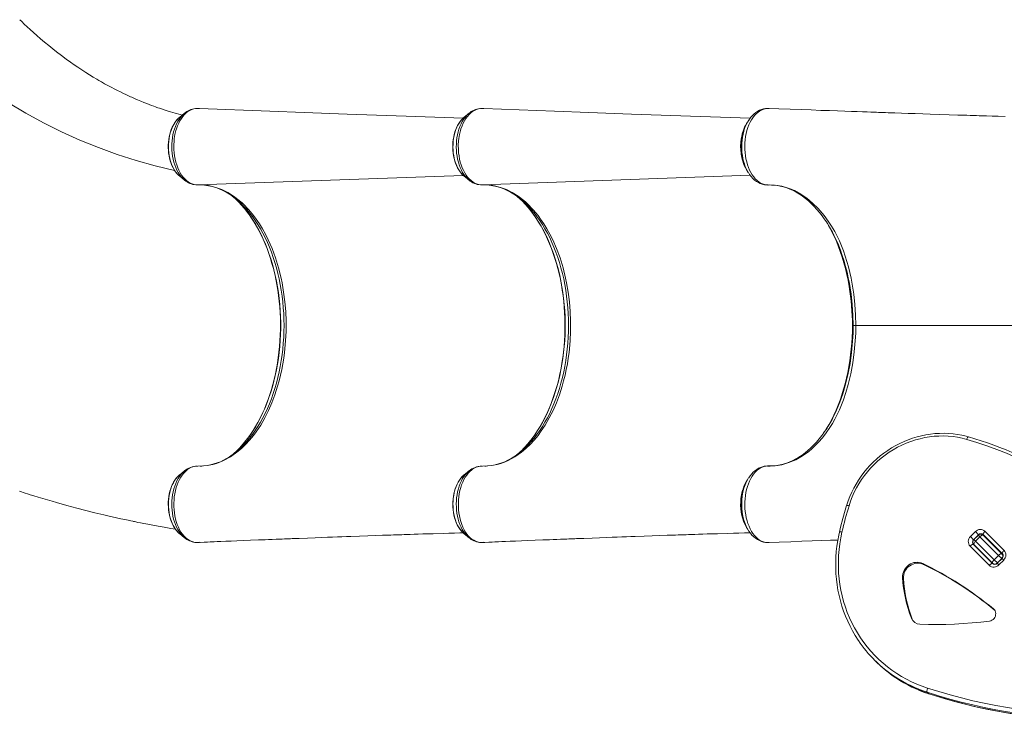
# Model space of a CAD drawing. Units: millimetres. Extents: x 24350 to 36206, y -18672 to -8014.
# Drawn here: x 29932 to 31336, y -14338 to -13337 of the extents above; entities that cross this region are included whole.
import ezdxf

# ---------------------------------------------------------------- set-up
doc = ezdxf.new("R2010")
doc.units = ezdxf.units.MM

msp = doc.modelspace()

# ---------------------------------------------------------------- linework, layer by layer
at = {"color": 7, "linetype": 'Continuous', "lineweight": 15}
for p, q in [((30187.444, -13464.05), (30184.975, -13463.955)), ((30593.27, -13464.05), (30590.801, -13463.955)), ((30996.316, -13464.037), (30995.629, -13464.073)), ((30997.275, -13464.032), (30996.825, -13464.012)), ((30998.357, -13463.999), (30997.653, -13464.044)), ((31000.827, -13463.954), (31000.539, -13463.939)), ((30167.068, -13470.741), (30160.237, -13476.223)), ((30166.764, -13470.988), (30167.068, -13470.741)), ((30572.893, -13470.741), (30566.063, -13476.223)), ((30572.589, -13470.988), (30572.893, -13470.741)), ((30160.237, -13560.658), (30167.068, -13566.139)), ((30566.063, -13560.658), (30572.893, -13566.139)), ((30183.906, -13572.86), (30185.063, -13572.925)), ((30189.524, -13572.929), (30190.925, -13572.978)), ((30589.732, -13572.86), (30590.888, -13572.925)), ((30595.35, -13572.929), (30596.75, -13572.978)), ((30265.375, -13616.497), (30269.144, -13621.568)), ((30671.201, -13616.497), (30674.97, -13621.568)), ((31119.679, -13773.44), (31120.754, -13773.44)), ((30265.375, -13930.384), (30269.144, -13925.312)), ((30671.201, -13930.384), (30674.97, -13925.312)), ((30167.068, -13980.741), (30160.237, -13986.223)), ((30572.893, -13980.741), (30566.063, -13986.223)), ((30963.061, -14008.425), (30962.589, -14010.055)), ((30159.333, -14069.9), (30160.237, -14070.658)), ((30160.237, -14070.658), (30167.068, -14076.139)), ((30566.063, -14070.658), (30572.893, -14076.139)), ((31287.948, -14074.426), (31295.019, -14067.355)), ((31299.551, -14071.886), (31292.479, -14078.957)), ((31299.316, -14072.359), (31292.952, -14078.723)), ((31299.551, -14071.886), (31295.019, -14067.355)), ((31306.387, -14072.359), (31332.966, -14098.937)), ((31333.651, -14098.916), (31306.408, -14071.673)), ((31308.735, -14066.928), (31335.978, -14094.171)), ((30166.797, -14075.92), (30167.068, -14076.139)), ((30184.654, -14082.892), (30187.455, -14082.775)), ((30187.455, -14082.775), (30188.282, -14082.667)), ((30572.623, -14075.92), (30572.893, -14076.139)), ((30590.479, -14082.892), (30593.281, -14082.775)), ((30593.281, -14082.775), (30594.107, -14082.667)), ((30996.825, -14082.871), (30997.275, -14082.851)), ((30997.839, -14082.851), (30998.385, -14082.883)), ((31292.479, -14078.957), (31287.948, -14074.426)), ((31292.266, -14085.815), (31319.509, -14113.058)), ((31319.531, -14112.372), (31292.952, -14085.794)), ((31295.278, -14081.049), (31301.642, -14074.685)), ((31295.278, -14081.049), (31321.857, -14107.627)), ((31328.221, -14101.263), (31301.642, -14074.685)), ((31314.765, -14115.384), (31287.522, -14088.141)), ((31332.966, -14098.937), (31334.593, -14100.565)), ((31221.099, -14114.178), (31219.89, -14112.969)), ((31321.168, -14114.01), (31319.531, -14112.372)), ((31321.857, -14107.627), (31328.221, -14101.263)), ((31321.857, -14107.627), (31326.388, -14112.159)), ((31333.225, -14105.56), (31326.154, -14112.632)), ((31326.388, -14112.159), (31332.752, -14105.795)), ((31332.752, -14105.795), (31328.221, -14101.263)), ((31335.551, -14107.887), (31328.48, -14114.958)), ((31192.461, -14134.044), (31191.251, -14132.835)), ((31205.059, -14192.157), (31203.85, -14190.948)), ((31151.199, -14250.669), (31153.376, -14252.846)), ((31226.387, -14296.487), (31228.564, -14298.664))]:
    msp.add_line(p, q, dxfattribs=at)
at = {"color": 8, "linetype": 'Continuous', "lineweight": 15}
for p, q in [((30996.638, -13464.012), (30995.667, -13464.089)), ((30186.028, -13572.934), (30564.564, -13559.335)), ((30591.854, -13572.934), (30973.811, -13559.212)), ((31119.665, -13773.44), (31119.679, -13773.44)), ((31373.099, -13773.44), (31124.504, -13773.44)), ((31301.642, -14074.685), (31299.316, -14072.359)), ((31299.551, -14071.886), (31299.687, -14072.023)), ((31292.479, -14078.957), (31292.616, -14079.094)), ((31292.952, -14078.723), (31295.278, -14081.049)), ((31328.48, -14114.958), (31326.154, -14112.632)), ((31326.388, -14112.159), (31326.507, -14112.278)), ((31332.871, -14105.914), (31332.752, -14105.795)), ((31335.551, -14107.887), (31333.225, -14105.56)), ((31321.997, -14178.885), (31320.858, -14177.746)), ((31228.774, -14298.796), (31228.564, -14298.664))]:
    msp.add_line(p, q, dxfattribs=at)
at = {"color": 7, "linetype": 'Continuous', "lineweight": 15}
for points in [[(30163.755, -13473.4), (30160.819, -13472.638), (30153.539, -13470.615), (30146.873, -13468.648), (30142.064, -13467.16), (30137.807, -13465.795), (30134.227, -13464.611), (30131.318, -13463.625), (30129.077, -13462.851), (30127.596, -13462.332), (30125.634, -13461.636), (30123.042, -13460.702), (30119.968, -13459.571), (30116.708, -13458.345), (30113.271, -13457.021), (30108.996, -13455.331), (30104.479, -13453.493), (30100.07, -13451.646), (30096.366, -13450.053), (30093.778, -13448.919), (30091.699, -13447.994), (30090.071, -13447.261), (30088.233, -13446.426), (30085.991, -13445.394), (30083.346, -13444.158), (30079.716, -13442.431), (30075.615, -13440.435), (30071.482, -13438.375), (30067.38, -13436.283), (30062.536, -13433.751), (30057.735, -13431.174), (30052.978, -13428.554), (30048.528, -13426.043), (30044.774, -13423.88), (30041.715, -13422.085), (30036.891, -13419.198), (30031.624, -13415.965), (30026.109, -13412.489), (30020.428, -13408.809), (30014.582, -13404.916), (30009.702, -13401.583), (30004.241, -13397.762), (29998.203, -13393.423), (29991.598, -13388.538), (29984.437, -13383.075), (29978.989, -13378.8), (29973.269, -13374.199), (29967.313, -13369.285), (29961.605, -13364.454), (29956.308, -13359.863), (29951.417, -13355.53), (29946.925, -13351.469), (29942.439, -13347.336), (29938.424, -13343.569), (29934.753, -13340.069), (29931.915, -13337.319)], [(29870.568, -13425.675), (29891.33, -13440.102), (29915.852, -13455.873), (29940.767, -13470.653), (29966.063, -13484.438), (29991.726, -13497.22), (30017.744, -13508.995), (30044.103, -13519.758), (30070.791, -13529.501), (30097.795, -13538.221), (30125.102, -13545.911), (30152.699, -13552.566), (30153.099, -13552.646)], [(30184.975, -13463.955), (30183.131, -13464.037), (30180.325, -13464.484), (30177.54, -13465.322), (30174.663, -13466.617), (30171.844, -13468.343), (30169.358, -13470.285), (30166.959, -13472.575), (30164.632, -13475.243), (30162.448, -13478.247), (30160.468, -13481.473), (30158.642, -13484.986), (30156.981, -13488.823), (30155.519, -13492.913), (30154.715, -13495.559), (30153.386, -13501.053), (30152.424, -13506.82), (30152.067, -13509.93), (30151.705, -13516.236), (30151.793, -13522.659), (30152.13, -13527.14), (30152.711, -13531.591), (30153.526, -13536.045), (30154.578, -13540.402), (30155.82, -13544.455), (30157.266, -13548.355), (30158.938, -13552.126), (30160.831, -13555.677), (30162.821, -13558.843), (30164.97, -13561.751), (30167.326, -13564.41), (30169.831, -13566.752), (30172.339, -13568.674), (30174.97, -13570.261), (30177.733, -13571.51), (30180.549, -13572.379), (30183.266, -13572.837), (30186.024, -13572.934), (30186.028, -13572.934)], [(30188.219, -13464.119), (30187.446, -13464.05), (30187.444, -13464.05)], [(30564.46, -13477.614), (30497.039, -13475.383), (30398.824, -13471.928), (30337.768, -13469.702), (30288.851, -13467.883), (30188.222, -13464.063)], [(30590.801, -13463.955), (30588.957, -13464.037), (30586.15, -13464.484), (30583.365, -13465.322), (30580.489, -13466.617), (30577.67, -13468.343), (30575.184, -13470.285), (30572.784, -13472.575), (30570.458, -13475.243), (30568.273, -13478.247), (30566.293, -13481.473), (30564.468, -13484.986), (30562.807, -13488.823), (30561.344, -13492.913), (30560.54, -13495.559), (30559.211, -13501.053), (30558.249, -13506.82), (30557.893, -13509.93), (30557.53, -13516.236), (30557.619, -13522.659), (30557.956, -13527.14), (30558.537, -13531.591), (30559.352, -13536.045), (30560.403, -13540.402), (30561.646, -13544.455), (30563.092, -13548.355), (30564.764, -13552.126), (30566.656, -13555.677), (30568.647, -13558.843), (30570.795, -13561.751), (30573.152, -13564.41), (30575.656, -13566.752), (30578.165, -13568.674), (30580.795, -13570.261), (30583.558, -13571.51), (30586.375, -13572.379), (30589.092, -13572.837), (30591.85, -13572.934), (30591.854, -13572.934)], [(30594.045, -13464.119), (30593.272, -13464.05), (30593.27, -13464.05)], [(30973.793, -13477.73), (30902.865, -13475.383), (30804.65, -13471.928), (30743.594, -13469.702), (30694.677, -13467.883), (30594.048, -13464.063)], [(30996.638, -13464.012), (30991.828, -13465.202), (30987.076, -13467.621), (30984.578, -13469.445), (30982.165, -13471.624), (30979.822, -13474.187), (30977.604, -13477.093), (30975.612, -13480.192), (30973.77, -13483.579), (30972.071, -13487.29), (30970.558, -13491.256), (30969.298, -13495.282), (30968.235, -13499.497), (30967.373, -13503.939), (30966.738, -13508.521), (30966.353, -13513.008), (30966.192, -13517.563), (30966.264, -13522.224), (30966.579, -13526.891), (30967.108, -13531.321), (30967.86, -13535.693), (30968.853, -13540.036), (30970.074, -13544.254), (30971.455, -13548.148), (30973.038, -13551.865), (30974.842, -13555.422), (30976.838, -13558.736), (30978.923, -13561.656), (30981.163, -13564.295), (30983.583, -13566.663), (30986.137, -13568.692), (30988.672, -13570.286), (30991.298, -13571.535), (30994.038, -13572.433), (30996.836, -13572.944), (30999.677, -13573.056), (30999.677, -13573.056)], [(30995.665, -13464.059), (30995.656, -13464.06), (30992.781, -13464.561), (30989.887, -13465.386), (30987.143, -13466.499), (30984.575, -13467.856), (30982.024, -13469.533), (30979.543, -13471.51), (30977.149, -13473.787), (30974.865, -13476.352), (30972.714, -13479.186), (30971.268, -13481.418)], [(30997.615, -13464.055), (30997.107, -13464.033), (30996.638, -13464.012)], [(30997.615, -13464.055), (30997.607, -13464.054), (30997.275, -13464.038)], [(30997.652, -13464.028), (30997.616, -13464.054), (30997.615, -13464.055)], [(31337.72, -13475.373), (31327.679, -13475.087), (31318.804, -13474.827), (31311.06, -13474.595), (31304.484, -13474.394), (31300.307, -13474.265), (31296.778, -13474.155), (31293.886, -13474.064), (31291.129, -13473.976), (31287.852, -13473.872), (31282.768, -13473.71), (31276.784, -13473.518), (31270.067, -13473.302), (31257.557, -13472.896), (31244.465, -13472.467), (31230.79, -13472.015), (31219.971, -13471.654), (31209.371, -13471.297), (31199.242, -13470.955), (31189.587, -13470.627), (31180.407, -13470.313), (31175.464, -13470.143), (31170.748, -13469.981), (31166.647, -13469.839), (31163.217, -13469.721), (31160.456, -13469.625), (31158.367, -13469.553), (31156.663, -13469.494), (31154.125, -13469.406), (31150.603, -13469.283), (31146.096, -13469.126), (31140.603, -13468.934), (31134.123, -13468.707), (31126.654, -13468.445), (31118.195, -13468.147), (31108.745, -13467.812), (31098.3, -13467.441), (31086.858, -13467.033), (31074.418, -13466.587), (31060.976, -13466.103), (31046.53, -13465.58), (31031.076, -13465.018), (31014.61, -13464.417), (31000.885, -13463.913)], [(30159.84, -13476.593), (30158.736, -13477.512), (30156.624, -13479.637), (30154.632, -13482.029), (30152.777, -13484.669), (30151.071, -13487.537), (30149.526, -13490.611), (30148.152, -13493.869), (30146.957, -13497.286), (30145.947, -13500.839), (30145.127, -13504.506), (30144.501, -13508.263), (30144.072, -13512.084), (30143.842, -13515.945), (30143.814, -13519.823), (30143.986, -13523.692), (30144.357, -13527.527), (30144.927, -13531.304), (30145.692, -13534.999), (30146.648, -13538.588), (30147.791, -13542.049), (30149.117, -13545.358), (30150.617, -13548.495), (30152.287, -13551.436), (30154.117, -13554.163), (30156.098, -13556.651), (30158.217, -13558.882), (30159.178, -13559.718)], [(30565.665, -13476.593), (30564.562, -13477.512), (30562.45, -13479.637), (30560.458, -13482.029), (30558.602, -13484.669), (30556.896, -13487.537), (30555.352, -13490.611), (30553.978, -13493.869), (30552.783, -13497.286), (30551.772, -13500.839), (30550.952, -13504.506), (30550.326, -13508.263), (30549.897, -13512.084), (30549.668, -13515.945), (30549.639, -13519.823), (30549.811, -13523.692), (30550.183, -13527.527), (30550.752, -13531.304), (30551.517, -13534.999), (30552.474, -13538.588), (30553.617, -13542.049), (30554.942, -13545.358), (30556.443, -13548.495), (30558.113, -13551.436), (30559.943, -13554.163), (30561.924, -13556.651), (30564.043, -13558.882), (30565.004, -13559.718)], [(30971.218, -13481.388), (30969.946, -13483.442), (30968.68, -13485.486)], [(30968.64, -13551.362), (30969.898, -13553.403), (30971.163, -13555.452)], [(30971.216, -13555.444), (30972.977, -13558.131), (30975.211, -13561.027), (30977.616, -13563.658), (30980.17, -13565.989), (30982.822, -13567.98), (30985.483, -13569.601), (30988.307, -13570.952), (30991.167, -13571.963), (30994.051, -13572.645), (30996.947, -13573.005), (30998.136, -13573.061), (30998.834, -13573.074), (30999.475, -13573.083), (30999.552, -13573.083)], [(30186.028, -13572.934), (30192.193, -13572.989), (30198.366, -13573.545), (30200.449, -13573.847), (30200.99, -13573.935), (30203.15, -13574.325), (30211.743, -13576.501), (30220.245, -13579.656), (30228.621, -13583.795), (30236.912, -13588.971), (30245.013, -13595.136), (30247.986, -13597.702), (30248.505, -13598.168), (30250.565, -13600.072), (30258.572, -13608.326), (30265.375, -13616.497)], [(30591.854, -13572.934), (30598.019, -13572.989), (30604.192, -13573.545), (30606.275, -13573.847), (30606.816, -13573.935), (30608.976, -13574.325), (30617.568, -13576.501), (30626.07, -13579.656), (30634.447, -13583.795), (30642.738, -13588.971), (30650.839, -13595.136), (30653.811, -13597.702), (30654.33, -13598.168), (30656.39, -13600.072), (30664.397, -13608.326), (30671.201, -13616.497)], [(30999.677, -13573.056), (30999.677, -13573.056), (31006.326, -13573.13), (31012.981, -13573.784), (31018.992, -13574.877), (31024.978, -13576.448), (31030.953, -13578.505), (31036.872, -13581.042), (31045.913, -13585.921), (31054.749, -13591.945), (31062.96, -13598.766), (31070.881, -13606.599), (31079.188, -13616.335), (31085.15, -13624.446), (31089.911, -13631.74), (31094.394, -13639.449), (31097.807, -13646.001), (31101.017, -13652.801), (31103.98, -13659.75), (31106.733, -13666.912), (31109.305, -13674.349), (31111.673, -13681.965), (31113.872, -13689.864), (31115.866, -13697.912), (31117.672, -13706.164), (31119.28, -13714.567), (31121.503, -13728.823), (31123.137, -13743.379), (31124.156, -13758.326), (31124.504, -13773.44)], [(31009.648, -13573.456), (31012.106, -13573.765), (31016.773, -13574.607), (31021.42, -13575.761), (31026.036, -13577.224), (31030.613, -13578.992), (31035.144, -13581.061), (31039.622, -13583.425), (31044.039, -13586.081), (31048.387, -13589.023), (31052.649, -13592.238), (31056.819, -13595.716), (31060.935, -13599.485), (31064.982, -13603.536), (31068.947, -13607.859), (31072.811, -13612.437), (31076.56, -13617.255), (31079.443, -13621.269)], [(30243.141, -13596.242), (30239.471, -13592.716), (30236.257, -13589.842)], [(30648.967, -13596.242), (30645.297, -13592.716), (30642.083, -13589.842)], [(30243.001, -13596.12), (30243.046, -13596.162), (30247.19, -13600.484), (30251.231, -13605.067), (30255.162, -13609.905), (30258.977, -13614.992), (30262.672, -13620.32), (30266.238, -13625.88), (30269.672, -13631.665), (30272.968, -13637.667), (30276.121, -13643.875), (30279.125, -13650.282), (30281.975, -13656.877), (30284.668, -13663.65), (30287.198, -13670.592), (30289.563, -13677.691), (30291.757, -13684.936), (30293.777, -13692.318), (30295.621, -13699.824), (30297.285, -13707.443), (30298.767, -13715.163), (30300.063, -13722.973), (30301.173, -13730.86), (30302.094, -13738.813), (30302.824, -13746.818), (30303.363, -13754.865), (30303.71, -13762.941), (30303.864, -13771.032), (30303.825, -13779.127), (30303.593, -13787.214), (30303.168, -13795.279), (30302.551, -13803.311), (30301.744, -13811.297), (30300.746, -13819.225), (30299.56, -13827.083), (30298.188, -13834.858), (30296.633, -13842.539), (30294.895, -13850.114), (30292.979, -13857.571), (30290.888, -13864.899), (30288.624, -13872.086), (30286.192, -13879.123), (30283.596, -13885.997), (30280.839, -13892.699), (30277.926, -13899.218), (30274.862, -13905.544), (30271.651, -13911.668), (30268.3, -13917.582), (30264.813, -13923.274), (30261.196, -13928.739), (30257.455, -13933.967), (30253.596, -13938.95), (30249.624, -13943.682), (30245.546, -13948.155), (30244.537, -13949.172)], [(30648.827, -13596.12), (30648.871, -13596.162), (30653.016, -13600.484), (30657.056, -13605.067), (30660.988, -13609.905), (30664.803, -13614.992), (30668.497, -13620.32), (30672.064, -13625.88), (30675.498, -13631.665), (30678.794, -13637.667), (30681.946, -13643.875), (30684.95, -13650.282), (30687.801, -13656.877), (30690.493, -13663.65), (30693.024, -13670.592), (30695.388, -13677.691), (30697.582, -13684.936), (30699.603, -13692.318), (30701.447, -13699.824), (30703.111, -13707.443), (30704.592, -13715.163), (30705.889, -13722.973), (30706.999, -13730.86), (30707.919, -13738.813), (30708.65, -13746.818), (30709.189, -13754.865), (30709.536, -13762.941), (30709.69, -13771.032), (30709.651, -13779.127), (30709.419, -13787.214), (30708.994, -13795.279), (30708.377, -13803.311), (30707.569, -13811.297), (30706.572, -13819.225), (30705.386, -13827.083), (30704.014, -13834.858), (30702.458, -13842.539), (30700.721, -13850.114), (30698.805, -13857.571), (30696.714, -13864.899), (30694.45, -13872.086), (30692.018, -13879.123), (30689.421, -13885.997), (30686.664, -13892.699), (30683.751, -13899.218), (30680.687, -13905.544), (30677.477, -13911.668), (30674.126, -13917.582), (30670.639, -13923.274), (30667.022, -13928.739), (30663.281, -13933.967), (30659.421, -13938.95), (30655.45, -13943.682), (30651.372, -13948.155), (30650.363, -13949.172)], [(30269.144, -13621.568), (30273.768, -13628.402), (30278.191, -13635.628), (30282.425, -13643.272), (30286.41, -13651.278), (30291.875, -13663.854), (30296.78, -13677.158), (30301.09, -13691.301), (30304.733, -13706.046), (30306.097, -13712.605), (30308.39, -13725.94), (30310.12, -13739.567), (30311.275, -13753.291), (30311.83, -13767.178), (30311.797, -13781.302), (30311.154, -13795.457), (30309.604, -13811.877), (30308.52, -13820.051), (30307.23, -13828.144), (30305.69, -13836.315), (30303.932, -13844.371), (30301.956, -13852.357), (30299.779, -13860.197), (30295.95, -13872.147), (30291.623, -13883.651), (30286.829, -13894.707), (30281.497, -13905.352), (30275.689, -13915.425), (30269.144, -13925.312)], [(30674.97, -13621.568), (30679.593, -13628.402), (30684.016, -13635.628), (30688.25, -13643.272), (30692.236, -13651.278), (30697.7, -13663.854), (30702.606, -13677.158), (30706.916, -13691.301), (30710.559, -13706.046), (30711.923, -13712.605), (30714.215, -13725.94), (30715.946, -13739.567), (30717.101, -13753.291), (30717.655, -13767.178), (30717.622, -13781.302), (30716.979, -13795.457), (30715.43, -13811.877), (30714.346, -13820.051), (30713.055, -13828.144), (30711.515, -13836.315), (30709.757, -13844.371), (30707.781, -13852.357), (30705.604, -13860.197), (30701.775, -13872.147), (30697.448, -13883.651), (30692.655, -13894.707), (30687.323, -13905.352), (30681.514, -13915.425), (30674.97, -13925.312)], [(31083.432, -13627.225), (31085.953, -13631.457), (31089.589, -13638.138), (31093.037, -13645.075), (31096.368, -13652.435), (31099.487, -13660.036), (31102.413, -13667.923), (31105.12, -13676.015), (31107.519, -13683.997), (31109.709, -13692.136), (31111.701, -13700.477), (31113.479, -13708.946), (31115.071, -13717.717), (31115.093, -13717.865)], [(31124.504, -13773.44), (31124.323, -13784.352), (31123.783, -13795.264), (31122.365, -13811.08), (31120.22, -13826.762), (31117.322, -13842.404), (31113.689, -13857.709), (31110.475, -13868.874), (31106.839, -13879.683), (31104.123, -13886.777), (31101.203, -13893.664), (31098.03, -13900.431), (31094.655, -13906.955), (31091.062, -13913.252), (31087.406, -13919.081), (31082.232, -13926.533), (31076.803, -13933.515), (31071.149, -13939.994), (31066.669, -13944.61), (31062.071, -13948.914), (31057.343, -13952.914), (31048.307, -13959.454), (31038.918, -13964.842), (31029.098, -13969.067), (31019.03, -13971.995), (31009.406, -13973.52), (30999.677, -13973.825), (30999.677, -13973.825)], [(31124.504, -13773.441), (31123.109, -13773.441), (31121.994, -13773.44), (31121.199, -13773.44), (31120.754, -13773.44)], [(31112.994, -13840.321), (31112.939, -13840.631), (31109.227, -13856.615), (31107.066, -13864.456), (31104.706, -13872.159), (31102.14, -13879.732), (31099.375, -13887.134), (31096.398, -13894.375), (31093.223, -13901.413), (31089.787, -13908.363), (31086.154, -13915.069), (31082.447, -13921.319)], [(30265.375, -13930.384), (30259.848, -13937.109), (30254.092, -13943.342), (30248.079, -13949.095), (30241.837, -13954.301), (30232.421, -13960.85), (30222.647, -13966.146), (30217.551, -13968.335), (30212.395, -13970.173), (30207.179, -13971.661), (30201.923, -13972.785), (30194.005, -13973.78), (30186.028, -13973.947)], [(30671.201, -13930.384), (30665.674, -13937.109), (30659.918, -13943.342), (30653.905, -13949.095), (30647.662, -13954.301), (30638.246, -13960.85), (30628.472, -13966.146), (30623.377, -13968.335), (30618.221, -13970.173), (30613.005, -13971.661), (30607.748, -13972.785), (30599.831, -13973.78), (30591.854, -13973.947)], [(31078.805, -13926.515), (31076.003, -13930.364), (31072.274, -13935.099), (31068.43, -13939.6), (31064.479, -13943.856), (31060.432, -13947.857), (31056.297, -13951.594), (31052.085, -13955.059), (31047.804, -13958.244), (31043.465, -13961.142), (31039.077, -13963.749), (31034.649, -13966.059), (31030.188, -13968.068), (31025.692, -13969.778), (31021.12, -13971.202), (31016.489, -13972.331), (31011.823, -13973.153), (31007.138, -13973.664), (31002.452, -13973.859), (31001.141, -13973.857), (31000.786, -13973.854)], [(31285.332, -13932.205), (31282.042, -13931.316), (31275.838, -13929.888), (31269.556, -13928.76), (31263.208, -13927.935), (31256.811, -13927.416), (31250.377, -13927.204), (31243.922, -13927.298), (31237.461, -13927.7), (31231.006, -13928.407), (31224.575, -13929.419), (31218.18, -13930.733), (31211.836, -13932.346), (31205.558, -13934.254), (31199.36, -13936.455), (31193.255, -13938.941), (31187.259, -13941.708), (31181.383, -13944.75), (31175.643, -13948.059), (31170.049, -13951.629), (31164.616, -13955.451), (31159.355, -13959.516), (31154.279, -13963.816), (31149.399, -13968.34), (31144.725, -13973.079), (31140.269, -13978.021), (31136.041, -13983.157), (31132.049, -13988.473), (31128.304, -13993.957), (31124.814, -13999.599), (31121.586, -14005.384), (31118.628, -14011.3), (31115.946, -14017.333), (31113.548, -14023.47), (31111.541, -14029.366), (31111.268, -14030.239)], [(31282.755, -13935.805), (31276.313, -13934.158), (31269.773, -13932.85), (31263.154, -13931.887), (31256.473, -13931.27), (31249.747, -13931.002), (31242.995, -13931.082), (31236.234, -13931.511), (31229.483, -13932.288), (31222.759, -13933.41), (31216.08, -13934.874), (31209.465, -13936.677), (31202.93, -13938.814), (31196.494, -13941.279), (31190.173, -13944.066), (31183.984, -13947.167), (31177.944, -13950.573), (31172.068, -13954.276), (31166.373, -13958.267), (31160.874, -13962.533), (31155.584, -13967.065), (31150.519, -13971.849), (31145.692, -13976.873), (31141.116, -13982.124), (31136.802, -13987.588), (31132.763, -13993.25), (31129.008, -13999.095), (31125.549, -14005.108), (31122.394, -14011.272), (31119.552, -14017.571), (31117.031, -14023.988), (31114.836, -14030.507)], [(30184.654, -14082.892), (30181.902, -14082.708), (30179.16, -14082.147), (30176.394, -14081.186), (30173.669, -14079.829), (30171.129, -14078.161), (30168.666, -14076.135), (30166.256, -14073.721), (30163.977, -14070.957), (30161.935, -14067.995), (30160.02, -14064.737), (30158.248, -14061.147), (30156.676, -14057.292), (30154.77, -14051.426), (30153.305, -14045.117), (30152.615, -14040.776), (30152.111, -14036.318), (30151.836, -14031.707), (30151.825, -14027.039), (30152.038, -14022.247), (30152.456, -14017.791), (30153.126, -14013.377), (30154.034, -14008.976), (30155.15, -14004.685), (30156.454, -14000.711), (30157.975, -13996.9), (30159.703, -13993.234), (30161.643, -13989.798), (30163.695, -13986.75), (30165.899, -13983.969), (30168.298, -13981.448), (30170.854, -13979.253), (30171.881, -13978.492), (30173.586, -13977.373), (30177.119, -13975.595), (30180.798, -13974.442), (30186.028, -13973.947)], [(30193.073, -13973.8), (30191.482, -13973.921), (30189.386, -13973.943)], [(30590.479, -14082.892), (30587.728, -14082.708), (30584.986, -14082.147), (30582.219, -14081.186), (30579.495, -14079.829), (30576.955, -14078.161), (30574.491, -14076.135), (30572.081, -14073.721), (30569.803, -14070.957), (30567.76, -14067.995), (30565.846, -14064.737), (30564.073, -14061.147), (30562.501, -14057.292), (30560.596, -14051.426), (30559.13, -14045.117), (30558.441, -14040.776), (30557.937, -14036.318), (30557.661, -14031.707), (30557.65, -14027.039), (30557.864, -14022.247), (30558.281, -14017.791), (30558.952, -14013.377), (30559.86, -14008.976), (30560.975, -14004.685), (30562.279, -14000.711), (30563.8, -13996.9), (30565.528, -13993.234), (30567.468, -13989.798), (30569.521, -13986.75), (30571.724, -13983.969), (30574.124, -13981.448), (30576.68, -13979.253), (30577.707, -13978.492), (30579.412, -13977.373), (30582.944, -13975.595), (30586.623, -13974.442), (30591.854, -13973.947)], [(30598.898, -13973.8), (30597.307, -13973.921), (30595.212, -13973.943)], [(30999.135, -13973.815), (30996.418, -13973.987), (30993.703, -13974.536), (30990.969, -13975.48), (30988.276, -13976.818), (30985.745, -13978.47), (30983.291, -13980.479), (30980.922, -13982.847), (30978.652, -13985.577), (30976.587, -13988.53), (30974.665, -13991.781), (30972.896, -13995.323), (30971.291, -13999.156), (30969.93, -14003.079), (30968.761, -14007.204), (30967.794, -14011.521), (30967.041, -14016.024), (30966.536, -14020.47), (30966.251, -14025), (30966.196, -14029.654), (30966.382, -14034.332), (30966.79, -14038.817), (30967.426, -14043.26), (30968.305, -14047.694), (30969.417, -14052.019), (30970.699, -14056.026), (30972.188, -14059.869), (30973.905, -14063.569), (30975.821, -14067.038), (30977.827, -14070.104), (30980.014, -14072.922), (30982.353, -14075.442), (30984.851, -14077.654), (30987.362, -14079.443), (30989.975, -14080.89), (30992.681, -14081.979), (30995.475, -14082.691), (30996.638, -14082.869)], [(30998.81, -13973.806), (30998.704, -13973.805), (30996.489, -13973.915), (30993.879, -13974.271), (30991.289, -13974.887), (30988.515, -13975.85), (30985.805, -13977.111), (30983.154, -13978.68), (30980.673, -13980.494), (30978.305, -13982.581), (30976.025, -13984.966), (30973.851, -13987.641), (30971.804, -13990.592), (30971.691, -13990.783)], [(30999.677, -13973.825), (30999.677, -13973.825), (30999.135, -13973.815)], [(30159.831, -13986.588), (30159.288, -13987.018), (30157.148, -13989.073), (30155.125, -13991.399), (30153.233, -13993.978), (30151.488, -13996.79), (30149.902, -13999.814), (30148.484, -14003.027), (30147.243, -14006.406), (30146.185, -14009.927), (30145.316, -14013.568), (30144.641, -14017.304), (30144.162, -14021.111), (30143.882, -14024.964), (30143.802, -14028.84), (30143.923, -14032.714), (30144.244, -14036.56), (30144.764, -14040.354), (30145.48, -14044.072), (30146.388, -14047.69), (30147.484, -14051.185), (30148.764, -14054.535), (30150.221, -14057.717), (30151.848, -14060.711), (30153.639, -14063.493), (30155.583, -14066.044), (30157.668, -14068.342), (30159.284, -14069.821)], [(30565.657, -13986.588), (30565.114, -13987.018), (30562.974, -13989.073), (30560.95, -13991.399), (30559.059, -13993.978), (30557.314, -13996.79), (30555.727, -13999.814), (30554.309, -14003.027), (30553.068, -14006.406), (30552.011, -14009.927), (30551.142, -14013.568), (30550.466, -14017.304), (30549.987, -14021.111), (30549.707, -14024.964), (30549.628, -14028.84), (30549.749, -14032.714), (30550.07, -14036.56), (30550.589, -14040.354), (30551.305, -14044.072), (30552.213, -14047.69), (30553.31, -14051.185), (30554.589, -14054.535), (30556.046, -14057.717), (30557.674, -14060.711), (30559.464, -14063.493), (30561.408, -14066.044), (30563.493, -14068.342), (30565.11, -14069.821)], [(30971.167, -13991.422), (30969.906, -13993.466), (30968.65, -13995.501)], [(29931.505, -14009.893), (29932.999, -14010.376), (29934.634, -14010.902), (29936.84, -14011.609), (29939.621, -14012.494), (29942.975, -14013.555), (29946.905, -14014.787), (29952.22, -14016.434), (29958.322, -14018.3), (29964.986, -14020.306), (29971.582, -14022.259), (29978.074, -14024.15), (29984.462, -14025.981), (29999.102, -14030.065), (30013.152, -14033.838), (30026.135, -14037.199), (30038.875, -14040.38), (30051.722, -14043.472), (30057.815, -14044.898), (30063.931, -14046.303), (30070.072, -14047.687), (30076.236, -14049.051), (30081.996, -14050.301), (30086.559, -14051.275), (30090.249, -14052.052), (30093.065, -14052.639), (30094.334, -14052.902), (30095.68, -14053.179), (30097.756, -14053.604), (30100.575, -14054.177), (30104.136, -14054.893), (30109.009, -14055.859), (30114.818, -14056.988), (30121.565, -14058.272), (30129.253, -14059.697), (30137.886, -14061.249), (30147.288, -14062.883), (30154.032, -14064.01)], [(31111.268, -14030.239), (31109.331, -14036.646), (31105.892, -14048.821), (31102.748, -14061.058), (31101.07, -14068.142)], [(31114.836, -14030.507), (31113.419, -14035.166), (31112.046, -14039.836), (31110.717, -14044.515), (31109.432, -14049.205), (31108.191, -14053.903), (31106.994, -14058.611), (31105.842, -14063.327), (31104.734, -14068.051)], [(30188.288, -14082.757), (30189.509, -14082.706), (30195.093, -14082.472), (30199.85, -14082.274), (30203.778, -14082.111), (30206.88, -14081.982), (30209.155, -14081.887), (30213.775, -14081.696), (30218.924, -14081.483), (30225.743, -14081.202), (30233.31, -14080.891), (30241.627, -14080.551), (30250.86, -14080.175), (30261.112, -14079.759), (30272.383, -14079.305), (30277.089, -14079.117), (30281.952, -14078.922), (30286.972, -14078.722), (30292.148, -14078.517), (30297.481, -14078.305), (30302.546, -14078.106), (30306.317, -14077.957), (30309.571, -14077.83), (30312.308, -14077.722), (30314.529, -14077.636), (30316.303, -14077.566), (30318.072, -14077.497), (30320.405, -14077.407), (30323.301, -14077.294), (30326.761, -14077.16), (30330.749, -14077.006), (30342.448, -14076.556), (30353.203, -14076.147), (30363.015, -14075.777), (30370.979, -14075.478), (30378.197, -14075.208), (30385, -14074.955), (30391.588, -14074.712), (30397.963, -14074.479), (30404.125, -14074.256), (30416.766, -14073.804), (30428.415, -14073.397), (30439.214, -14073.024), (30449.589, -14072.67), (30453.557, -14072.535), (30457.464, -14072.403), (30461.31, -14072.274), (30465.067, -14072.149), (30468.432, -14072.037), (30471.323, -14071.941), (30473.823, -14071.859), (30476.793, -14071.762), (30480.26, -14071.649), (30484.355, -14071.516), (30489.077, -14071.364), (30494.427, -14071.193), (30500.403, -14071.004), (30506.828, -14070.803), (30521.631, -14070.349), (30535.842, -14069.926), (30544.021, -14069.687), (30551.991, -14069.459), (30559.922, -14069.235), (30564.336, -14069.113)], [(30594.114, -14082.757), (30595.335, -14082.706), (30600.919, -14082.472), (30605.675, -14082.274), (30609.604, -14082.111), (30612.706, -14081.982), (30614.98, -14081.887), (30619.601, -14081.696), (30624.75, -14081.483), (30631.569, -14081.202), (30639.136, -14080.891), (30647.453, -14080.551), (30656.685, -14080.175), (30666.938, -14079.759), (30678.209, -14079.305), (30682.915, -14079.117), (30687.778, -14078.922), (30692.798, -14078.722), (30697.974, -14078.517), (30703.307, -14078.305), (30708.372, -14078.106), (30712.143, -14077.957), (30715.397, -14077.83), (30718.134, -14077.722), (30720.354, -14077.636), (30722.129, -14077.566), (30723.898, -14077.497), (30726.231, -14077.407), (30729.127, -14077.294), (30732.586, -14077.16), (30736.574, -14077.006), (30748.274, -14076.556), (30759.029, -14076.147), (30768.841, -14075.777), (30776.805, -14075.478), (30784.023, -14075.208), (30790.825, -14074.955), (30797.413, -14074.712), (30803.788, -14074.479), (30809.951, -14074.256), (30822.592, -14073.804), (30834.241, -14073.397), (30845.039, -14073.024), (30855.414, -14072.67), (30859.382, -14072.535), (30863.289, -14072.403), (30867.135, -14072.274), (30870.893, -14072.149), (30874.258, -14072.037), (30877.148, -14071.941), (30879.648, -14071.859), (30882.618, -14071.762), (30886.085, -14071.649), (30890.18, -14071.516), (30894.903, -14071.364), (30900.252, -14071.193), (30906.228, -14071.004), (30912.653, -14070.803), (30927.456, -14070.349), (30941.668, -14069.926), (30949.846, -14069.687), (30957.816, -14069.459), (30965.748, -14069.235), (30973.658, -14069.017)], [(30968.667, -14061.374), (30969.927, -14063.406), (30971.191, -14065.448)], [(30971.287, -14065.533), (30971.954, -14066.63), (30974.088, -14069.618), (30976.401, -14072.357), (30978.863, -14074.801), (30981.434, -14076.927), (30984.142, -14078.761), (30986.955, -14080.282), (30989.842, -14081.472), (30992.77, -14082.325), (30995.611, -14082.823)], [(31101.07, -14068.142), (31100.159, -14072.299), (31098.678, -14080.147), (31097.5, -14088.029), (31096.626, -14095.932), (31096.058, -14103.844), (31095.796, -14111.754), (31095.841, -14119.649), (31096.194, -14127.518), (31096.853, -14135.348), (31097.817, -14143.128), (31099.085, -14150.847), (31100.655, -14158.492), (31102.525, -14166.051), (31104.692, -14173.515), (31107.151, -14180.871), (31109.901, -14188.108), (31112.936, -14195.216), (31116.252, -14202.184), (31119.844, -14209), (31123.707, -14215.656), (31127.834, -14222.141), (31128.164, -14222.616)], [(31104.734, -14068.051), (31103.01, -14076.336), (31101.633, -14084.664), (31100.604, -14093.021), (31099.926, -14101.392), (31099.6, -14109.762), (31099.626, -14118.117), (31100.004, -14126.441), (31100.734, -14134.72), (31101.814, -14142.94), (31103.243, -14151.085), (31105.018, -14159.141), (31107.135, -14167.094), (31109.592, -14174.93), (31112.383, -14182.635), (31115.504, -14190.196), (31118.949, -14197.598), (31122.712, -14204.829), (31126.786, -14211.876), (31131.165, -14218.727), (31135.84, -14225.368), (31140.803, -14231.79), (31146.046, -14237.98), (31151.558, -14243.927), (31157.331, -14249.62), (31163.354, -14255.051), (31169.617, -14260.208), (31176.107, -14265.083), (31182.815, -14269.668), (31189.727, -14273.953), (31196.833, -14277.933), (31204.118, -14281.598), (31211.57, -14284.944), (31219.177, -14287.963), (31226.923, -14290.652)], [(31301.642, -14074.685), (31302.355, -14074.018), (31303.087, -14073.424), (31303.81, -14072.924), (31304.497, -14072.539), (31305.119, -14072.283), (31305.655, -14072.165), (31306.083, -14072.191), (31306.387, -14072.359)], [(31306.408, -14071.673), (31306.24, -14071.369), (31306.215, -14070.941), (31306.332, -14070.405), (31306.589, -14069.782), (31306.974, -14069.096), (31307.474, -14068.373), (31308.068, -14067.641), (31308.735, -14066.928)], [(30995.655, -14082.806), (30995.975, -14082.864), (30996.133, -14082.859)], [(30996.638, -14082.869), (30997.107, -14082.848), (30997.615, -14082.825)], [(30997.275, -14082.843), (30997.607, -14082.826), (30997.615, -14082.825)], [(30997.615, -14082.825), (30997.616, -14082.826), (30997.666, -14082.862)], [(31000.883, -14082.968), (31015.022, -14082.449), (31031.829, -14081.835), (31047.556, -14081.263), (31062.207, -14080.733), (31075.784, -14080.245), (31088.291, -14079.797), (31098.815, -14079.421)], [(31292.266, -14085.815), (31291.962, -14085.647), (31291.534, -14085.621), (31290.999, -14085.739), (31290.376, -14085.995), (31289.69, -14086.381), (31288.967, -14086.88), (31288.235, -14087.475), (31287.522, -14088.141)], [(31292.952, -14085.794), (31292.784, -14085.49), (31292.758, -14085.062), (31292.876, -14084.526), (31293.133, -14083.903), (31293.518, -14083.217), (31294.017, -14082.494), (31294.612, -14081.762), (31295.278, -14081.049)], [(31328.221, -14101.263), (31328.934, -14100.597), (31329.666, -14100.003), (31330.389, -14099.503), (31331.075, -14099.118), (31331.698, -14098.861), (31332.234, -14098.744), (31332.662, -14098.769), (31332.966, -14098.937)], [(31335.978, -14094.171), (31335.311, -14094.884), (31334.717, -14095.616), (31334.217, -14096.339), (31333.832, -14097.025), (31333.575, -14097.648), (31333.458, -14098.184), (31333.483, -14098.612), (31333.651, -14098.916)], [(31219.89, -14112.969), (31217.552, -14112.041), (31215.092, -14111.438), (31212.554, -14111.172), (31209.981, -14111.247), (31207.421, -14111.662), (31204.916, -14112.409), (31202.512, -14113.476), (31200.251, -14114.843), (31198.173, -14116.486), (31196.313, -14118.377), (31194.705, -14120.483), (31193.377, -14122.765), (31192.353, -14125.185), (31191.65, -14127.7), (31191.28, -14130.265), (31191.251, -14132.835)], [(31221.099, -14114.178), (31218.761, -14113.25), (31216.301, -14112.647), (31213.763, -14112.381), (31211.191, -14112.456), (31208.63, -14112.871), (31206.126, -14113.618), (31203.722, -14114.685), (31201.46, -14116.052), (31199.382, -14117.695), (31197.522, -14119.586), (31195.914, -14121.692), (31194.586, -14123.975), (31193.562, -14126.395), (31192.859, -14128.909), (31192.49, -14131.474), (31192.461, -14134.044)], [(31314.765, -14115.384), (31315.477, -14114.718), (31316.21, -14114.123), (31316.933, -14113.624), (31317.619, -14113.238), (31318.242, -14112.982), (31318.777, -14112.864), (31319.205, -14112.89), (31319.509, -14113.058)], [(31319.531, -14112.372), (31319.363, -14112.068), (31319.337, -14111.64), (31319.455, -14111.105), (31319.711, -14110.482), (31320.096, -14109.795), (31320.596, -14109.072), (31321.19, -14108.34), (31321.857, -14107.627)], [(31315.007, -14194.986), (31316.876, -14194.564), (31318.651, -14193.792), (31320.263, -14192.699), (31321.65, -14191.325), (31322.761, -14189.725), (31323.552, -14187.958), (31323.994, -14186.092), (31324.069, -14184.198), (31323.776, -14182.348), (31323.124, -14180.613), (31322.139, -14179.06), (31320.858, -14177.746)], [(31216.013, -14199.455), (31228.354, -14199.778), (31240.715, -14199.849), (31253.091, -14199.667), (31265.476, -14199.234), (31277.865, -14198.549), (31290.253, -14197.612), (31302.636, -14196.424), (31315.007, -14194.986)], [(31226.923, -14290.652), (31226.606, -14291.578), (31226.348, -14292.514), (31226.158, -14293.426), (31226.043, -14294.277), (31226.01, -14295.036), (31226.057, -14295.673), (31226.185, -14296.163), (31226.387, -14296.487)], [(31562.113, -14331.403), (31544.985, -14332.945), (31527.852, -14334.141), (31510.718, -14334.989), (31493.593, -14335.49), (31476.483, -14335.643), (31459.395, -14335.448), (31442.336, -14334.905), (31425.313, -14334.014), (31408.333, -14332.776), (31391.404, -14331.191), (31374.531, -14329.261), (31357.723, -14326.985), (31340.985, -14324.364), (31324.326, -14321.4), (31307.751, -14318.095), (31291.268, -14314.448), (31274.883, -14310.463), (31258.604, -14306.139), (31242.436, -14301.48), (31226.387, -14296.487)], [(31226.923, -14290.652), (31242.88, -14295.616), (31258.955, -14300.248), (31275.141, -14304.546), (31291.431, -14308.509), (31307.82, -14312.135), (31324.299, -14315.421), (31340.863, -14318.368), (31357.504, -14320.974), (31374.216, -14323.236), (31390.991, -14325.156), (31407.823, -14326.732), (31424.705, -14327.962), (31441.63, -14328.848), (31458.591, -14329.388), (31475.581, -14329.582), (31492.593, -14329.43), (31509.62, -14328.932), (31526.654, -14328.089), (31543.69, -14326.9), (31560.719, -14325.366)], [(31228.564, -14298.664), (31244.613, -14303.657), (31260.781, -14308.316), (31277.06, -14312.639), (31293.445, -14316.625), (31309.928, -14320.271), (31326.503, -14323.577), (31343.162, -14326.541), (31359.899, -14329.161), (31376.708, -14331.437), (31393.58, -14333.368), (31410.51, -14334.953), (31427.49, -14336.19), (31444.513, -14337.081), (31461.572, -14337.624), (31478.66, -14337.819), (31495.77, -14337.666), (31512.895, -14337.166), (31530.028, -14336.318), (31547.162, -14335.122), (31564.29, -14333.579)], [(31228.774, -14298.796), (31236.713, -14301.312), (31251.833, -14305.855), (31267.056, -14310.102), (31282.375, -14314.053), (31297.784, -14317.706), (31313.279, -14321.06), (31328.853, -14324.113), (31344.501, -14326.865), (31360.218, -14329.314), (31375.997, -14331.46), (31391.832, -14333.302), (31407.719, -14334.838), (31423.651, -14336.07), (31439.622, -14336.995), (31455.627, -14337.614), (31471.66, -14337.927), (31487.715, -14337.933), (31503.786, -14337.632), (31519.867, -14337.025), (31535.953, -14336.112), (31552.037, -14334.893), (31564.603, -14333.727)]]:
    msp.add_lwpolyline(points, dxfattribs=at)
at = {"color": 8, "linetype": 'Continuous', "lineweight": 15}
for points in [[(30160.237, -13560.658), (30158.992, -13559.597), (30156.824, -13557.431), (30154.782, -13554.966), (30152.88, -13552.219), (30151.134, -13549.212), (30149.558, -13545.967), (30148.162, -13542.511), (30146.958, -13538.869), (30145.956, -13535.07), (30145.163, -13531.142), (30144.585, -13527.117), (30144.226, -13523.025), (30144.09, -13518.897), (30144.177, -13514.766), (30144.486, -13510.664), (30145.016, -13506.621), (30145.762, -13502.669), (30146.719, -13498.839), (30147.879, -13495.16), (30149.233, -13491.66), (30150.771, -13488.367), (30152.48, -13485.305), (30154.349, -13482.499), (30156.361, -13479.969), (30158.503, -13477.736), (30160.237, -13476.223)], [(30167.061, -13566.134), (30166.461, -13565.639), (30164.098, -13563.436), (30161.857, -13560.921), (30159.752, -13558.113), (30157.798, -13555.03), (30156.009, -13551.695), (30154.396, -13548.129), (30152.971, -13544.358), (30151.744, -13540.408), (30150.724, -13536.306), (30149.917, -13532.08), (30149.328, -13527.76), (30148.963, -13523.375), (30148.823, -13518.957), (30148.91, -13514.535), (30149.223, -13510.139), (30149.759, -13505.802), (30150.516, -13501.551), (30151.487, -13497.418), (30152.667, -13493.43), (30154.046, -13489.614), (30155.616, -13485.998), (30157.365, -13482.607), (30159.282, -13479.463), (30161.353, -13476.589), (30163.564, -13474.004), (30165.899, -13471.727), (30166.764, -13470.988)], [(30566.063, -13560.658), (30564.817, -13559.597), (30562.65, -13557.431), (30560.607, -13554.966), (30558.706, -13552.219), (30556.96, -13549.212), (30555.383, -13545.967), (30553.988, -13542.511), (30552.784, -13538.869), (30551.782, -13535.07), (30550.988, -13531.142), (30550.41, -13527.117), (30550.052, -13523.025), (30549.915, -13518.897), (30550.002, -13514.766), (30550.312, -13510.664), (30550.842, -13506.621), (30551.588, -13502.669), (30552.545, -13498.839), (30553.705, -13495.16), (30555.059, -13491.66), (30556.596, -13488.367), (30558.306, -13485.305), (30560.174, -13482.499), (30562.187, -13479.969), (30564.328, -13477.736), (30566.063, -13476.223)], [(30572.886, -13566.134), (30572.286, -13565.639), (30569.924, -13563.436), (30567.683, -13560.921), (30565.578, -13558.113), (30563.624, -13555.03), (30561.834, -13551.695), (30560.222, -13548.129), (30558.797, -13544.358), (30557.57, -13540.408), (30556.549, -13536.306), (30555.742, -13532.08), (30555.154, -13527.76), (30554.789, -13523.375), (30554.649, -13518.957), (30554.736, -13514.535), (30555.049, -13510.139), (30555.585, -13505.802), (30556.342, -13501.551), (30557.313, -13497.418), (30558.492, -13493.43), (30559.872, -13489.614), (30561.442, -13485.998), (30563.191, -13482.607), (30565.108, -13479.463), (30567.179, -13476.589), (30569.389, -13474.004), (30571.725, -13471.727), (30572.589, -13470.988)], [(30971.203, -13555.455), (30970.181, -13553.791), (30968.459, -13550.478), (30966.892, -13546.888), (30965.508, -13543.063), (30964.359, -13539.172), (30963.404, -13535.109), (30962.652, -13530.868), (30962.118, -13526.505), (30961.818, -13522.193), (30961.739, -13517.824), (30961.888, -13513.396), (30962.269, -13508.972), (30962.861, -13504.739), (30963.672, -13500.573), (30964.711, -13496.476), (30965.968, -13492.51), (30967.381, -13488.851), (30968.987, -13485.375), (30970.793, -13482.087), (30972.778, -13479.042), (30974.846, -13476.371), (30974.894, -13476.318)], [(30963.744, -13496.484), (30963.055, -13498.391), (30961.367, -13505.631), (30960.426, -13513.453), (30960.309, -13521.179), (30961.011, -13529.049), (30962.468, -13536.387), (30963.282, -13538.928)], [(30244.703, -13949.055), (30248.436, -13945.059), (30252.737, -13940.063), (30256.908, -13934.782), (30260.94, -13929.227), (30264.829, -13923.406), (30268.565, -13917.329), (30272.145, -13911.006), (30275.56, -13904.449), (30278.806, -13897.668), (30281.876, -13890.676), (30284.766, -13883.483), (30287.471, -13876.103), (30289.986, -13868.548), (30292.307, -13860.83), (30294.429, -13852.963), (30296.35, -13844.961), (30298.066, -13836.837), (30299.574, -13828.604), (30300.871, -13820.278), (30301.955, -13811.871), (30302.825, -13803.399), (30303.478, -13794.876), (30303.915, -13786.316), (30304.133, -13777.735), (30304.133, -13769.146), (30303.915, -13760.564), (30303.478, -13752.005), (30302.825, -13743.481), (30301.955, -13735.009), (30300.871, -13726.603), (30299.574, -13718.276), (30298.066, -13710.044), (30296.35, -13701.92), (30294.429, -13693.917), (30292.307, -13686.051), (30289.986, -13678.333), (30287.471, -13670.778), (30284.766, -13663.397), (30281.876, -13656.205), (30278.806, -13649.212), (30275.56, -13642.432), (30272.145, -13635.875), (30268.565, -13629.552), (30264.829, -13623.475), (30260.94, -13617.654), (30256.908, -13612.098), (30252.737, -13606.818), (30248.436, -13601.822), (30244.011, -13597.118), (30243.141, -13596.242)], [(30243.729, -13950.994), (30246.868, -13948.141), (30251.313, -13943.759), (30255.642, -13939.078), (30259.846, -13934.107), (30263.918, -13928.855), (30267.852, -13923.331), (30271.639, -13917.545), (30275.275, -13911.506), (30278.752, -13905.225), (30282.064, -13898.714), (30285.205, -13891.983), (30288.17, -13885.045), (30290.954, -13877.911), (30293.552, -13870.594), (30295.959, -13863.108), (30298.171, -13855.464), (30300.184, -13847.676), (30301.995, -13839.759), (30303.6, -13831.725), (30304.997, -13823.59), (30306.183, -13815.366), (30307.157, -13807.07), (30307.916, -13798.714), (30308.459, -13790.314), (30308.785, -13781.885), (30308.894, -13773.44), (30308.785, -13764.996), (30308.459, -13756.567), (30307.916, -13748.167), (30307.157, -13739.811), (30306.183, -13731.514), (30304.997, -13723.291), (30303.6, -13715.155), (30301.995, -13707.122), (30300.184, -13699.204), (30298.171, -13691.417), (30295.959, -13683.773), (30293.552, -13676.286), (30290.954, -13668.97), (30288.17, -13661.836), (30285.205, -13654.898), (30282.064, -13648.167), (30278.752, -13641.655), (30275.275, -13635.375), (30271.639, -13629.336), (30267.852, -13623.549), (30263.918, -13618.025), (30259.846, -13612.773), (30255.642, -13607.802), (30251.313, -13603.122), (30246.868, -13598.739), (30244.254, -13596.351)], [(30650.528, -13949.055), (30654.261, -13945.059), (30658.563, -13940.063), (30662.733, -13934.782), (30666.766, -13929.227), (30670.654, -13923.406), (30674.391, -13917.329), (30677.97, -13911.006), (30681.385, -13904.449), (30684.631, -13897.668), (30687.702, -13890.676), (30690.592, -13883.483), (30693.297, -13876.103), (30695.812, -13868.548), (30698.132, -13860.83), (30700.255, -13852.963), (30702.176, -13844.961), (30703.891, -13836.837), (30705.399, -13828.604), (30706.696, -13820.278), (30707.781, -13811.871), (30708.65, -13803.399), (30709.304, -13794.876), (30709.74, -13786.316), (30709.958, -13777.735), (30709.958, -13769.146), (30709.74, -13760.564), (30709.304, -13752.005), (30708.65, -13743.481), (30707.781, -13735.009), (30706.696, -13726.603), (30705.399, -13718.276), (30703.891, -13710.044), (30702.176, -13701.92), (30700.255, -13693.917), (30698.132, -13686.051), (30695.812, -13678.333), (30693.297, -13670.778), (30690.592, -13663.397), (30687.702, -13656.205), (30684.631, -13649.212), (30681.385, -13642.432), (30677.97, -13635.875), (30674.391, -13629.552), (30670.654, -13623.475), (30666.766, -13617.654), (30662.733, -13612.098), (30658.563, -13606.818), (30654.261, -13601.822), (30649.837, -13597.118), (30648.967, -13596.242)], [(30649.555, -13950.994), (30652.694, -13948.141), (30657.139, -13943.759), (30661.467, -13939.078), (30665.671, -13934.107), (30669.744, -13928.855), (30673.677, -13923.331), (30677.465, -13917.545), (30681.1, -13911.506), (30684.577, -13905.225), (30687.889, -13898.714), (30691.03, -13891.983), (30693.996, -13885.045), (30696.779, -13877.911), (30699.377, -13870.594), (30701.784, -13863.108), (30703.996, -13855.464), (30706.009, -13847.676), (30707.82, -13839.759), (30709.426, -13831.725), (30710.823, -13823.59), (30712.009, -13815.366), (30712.983, -13807.07), (30713.741, -13798.714), (30714.284, -13790.314), (30714.611, -13781.885), (30714.719, -13773.44), (30714.611, -13764.996), (30714.284, -13756.567), (30713.741, -13748.167), (30712.983, -13739.811), (30712.009, -13731.514), (30710.823, -13723.291), (30709.426, -13715.155), (30707.82, -13707.122), (30706.009, -13699.204), (30703.996, -13691.417), (30701.784, -13683.773), (30699.377, -13676.286), (30696.779, -13668.97), (30693.996, -13661.836), (30691.03, -13654.898), (30687.889, -13648.167), (30684.577, -13641.655), (30681.1, -13635.375), (30677.465, -13629.336), (30673.677, -13623.549), (30669.744, -13618.025), (30665.671, -13612.773), (30661.467, -13607.802), (30657.139, -13603.122), (30652.694, -13598.739), (30650.08, -13596.351)], [(31120.754, -13773.44), (31120.418, -13758.521), (31119.414, -13743.602), (31117.725, -13728.602), (31115.367, -13713.765), (31113.762, -13705.578), (31111.954, -13697.494), (31109.934, -13689.498), (31107.709, -13681.637), (31105.227, -13673.781), (31102.529, -13666.098), (31099.599, -13658.578), (31096.446, -13651.271), (31093.296, -13644.643), (31091.16, -13640.539)], [(31090.601, -13907.308), (31091.924, -13904.923), (31097.067, -13894.164), (31101.732, -13882.836), (31105.898, -13871.027), (31109.544, -13858.825), (31113.274, -13843.592), (31116.28, -13827.874), (31118.537, -13811.818), (31120.018, -13795.57), (31120.569, -13784.521), (31120.754, -13773.44), (31120.754, -13773.44), (31120.754, -13773.44)], [(31285.332, -13932.205), (31285.289, -13932.195), (31284.971, -13932.234), (31284.615, -13932.457), (31284.234, -13932.855), (31283.842, -13933.413), (31283.456, -13934.109), (31283.088, -13934.917), (31282.755, -13935.805)], [(30160.237, -13986.223), (30158.992, -13987.284), (30156.824, -13989.449), (30154.782, -13991.915), (30152.88, -13994.662), (30151.134, -13997.669), (30149.558, -14000.913), (30148.162, -14004.37), (30146.958, -14008.012), (30145.956, -14011.811), (30145.163, -14015.738), (30144.585, -14019.764), (30144.226, -14023.856), (30144.09, -14027.983), (30144.177, -14032.114), (30144.486, -14036.217), (30145.016, -14040.26), (30145.762, -14044.211), (30146.719, -14048.041), (30147.879, -14051.721), (30149.233, -14055.22), (30150.771, -14058.514), (30152.48, -14061.575), (30154.349, -14064.382), (30156.361, -14066.911), (30158.503, -14069.144), (30159.333, -14069.9)], [(30167.049, -13980.756), (30166.461, -13981.241), (30164.098, -13983.445), (30161.857, -13985.959), (30159.752, -13988.767), (30157.798, -13991.85), (30156.009, -13995.186), (30154.396, -13998.752), (30152.971, -14002.523), (30151.744, -14006.473), (30150.724, -14010.575), (30149.917, -14014.801), (30149.328, -14019.121), (30148.963, -14023.505), (30148.823, -14027.924), (30148.91, -14032.346), (30149.223, -14036.741), (30149.759, -14041.079), (30150.516, -14045.329), (30151.487, -14049.463), (30152.667, -14053.451), (30154.046, -14057.266), (30155.616, -14060.882), (30157.365, -14064.274), (30159.282, -14067.417), (30161.353, -14070.292), (30163.564, -14072.876), (30165.899, -14075.154), (30166.797, -14075.92)], [(30566.063, -13986.223), (30564.817, -13987.284), (30562.65, -13989.449), (30560.607, -13991.915), (30558.706, -13994.662), (30556.96, -13997.669), (30555.383, -14000.913), (30553.988, -14004.37), (30552.784, -14008.012), (30551.782, -14011.811), (30550.988, -14015.738), (30550.41, -14019.764), (30550.052, -14023.856), (30549.915, -14027.983), (30550.002, -14032.114), (30550.312, -14036.217), (30550.842, -14040.26), (30551.588, -14044.211), (30552.545, -14048.041), (30553.705, -14051.721), (30555.059, -14055.22), (30556.596, -14058.514), (30558.306, -14061.575), (30560.174, -14064.382), (30562.187, -14066.911), (30564.328, -14069.144), (30566.063, -14070.658)], [(30572.874, -13980.756), (30572.286, -13981.241), (30569.924, -13983.445), (30567.683, -13985.959), (30565.578, -13988.767), (30563.624, -13991.85), (30561.834, -13995.186), (30560.222, -13998.752), (30558.797, -14002.523), (30557.57, -14006.473), (30556.549, -14010.575), (30555.742, -14014.801), (30555.154, -14019.121), (30554.789, -14023.505), (30554.649, -14027.924), (30554.736, -14032.346), (30555.049, -14036.741), (30555.585, -14041.079), (30556.342, -14045.329), (30557.313, -14049.463), (30558.492, -14053.451), (30559.872, -14057.266), (30561.442, -14060.882), (30563.191, -14064.274), (30565.108, -14067.417), (30567.179, -14070.292), (30569.389, -14072.876), (30571.725, -14075.154), (30572.623, -14075.92)], [(30971.27, -14065.54), (30971.056, -14065.228), (30968.671, -14060.86), (30966.593, -14056.065), (30964.864, -14050.935), (30963.502, -14045.51), (30962.516, -14039.85), (30961.925, -14034.064), (30961.74, -14028.219), (30961.956, -14022.357), (30962.567, -14016.591), (30963.57, -14010.996), (30964.952, -14005.603), (30966.687, -14000.512), (30968.758, -13995.79), (30971.144, -13991.462), (30971.629, -13990.76)], [(30963.152, -14008.321), (30962.55, -14010.175), (30961.028, -14017.711), (30960.322, -14025.351), (30960.418, -14033.299), (30961.308, -14040.909), (30963.022, -14048.378), (30963.374, -14049.364)], [(31111.268, -14030.239), (31111.307, -14030.176), (31111.525, -14030.075), (31111.918, -14030.037), (31112.468, -14030.063), (31113.157, -14030.153), (31113.956, -14030.303), (31114.836, -14030.507)], [(31101.07, -14068.141), (31101.115, -14068.056), (31101.342, -14067.921), (31101.747, -14067.838), (31102.312, -14067.809), (31103.018, -14067.836), (31103.835, -14067.918), (31104.734, -14068.051)], [(30995.629, -14082.734), (30996.187, -14082.872), (30996.638, -14082.869)]]:
    msp.add_lwpolyline(points, dxfattribs=at)
at = {"color": 7, "linetype": 'Continuous', "lineweight": 15}
for centre, radius, start, end in [((30185.597, -13492.665), 28.698, 96.059948, 131.122158), ((30591.422, -13492.665), 28.698, 96.059948, 131.122158), ((30999.474, -13474.297), 10.409, 82.235517, 100.286267), ((31030.695, -13518.482), 70.495, 161.9249, 196.769805), ((30999.383, -13505.916), 36.866, 146.312029, 165.177606), ((31000.714, -13529.831), 38.521, 193.659069, 213.848799), ((30185.288, -13545.121), 27.778, 229.026872, 265.570569), ((30591.113, -13545.121), 27.778, 229.026872, 265.570569), ((30186.398, -13653.866), 81.093, 52.845095, 83.495496), ((30592.224, -13653.866), 81.093, 52.845095, 83.495496), ((31001.164, -13670.418), 97.349, 85.593242, 90.948883), ((30166.799, -13683.377), 116.503, 48.330163, 54.058777), ((30572.624, -13683.377), 116.503, 48.330163, 54.058777), ((30947.488, -13714.631), 161.651, 27.280409, 35.352798), ((30790.331, -13772.567), 329.294, 359.848007, 9.540717), ((30786.063, -13773.849), 333.591, 348.495244, 0.070236), ((30969.326, -13845.819), 135.973, 323.51792, 333.114435), ((31153.459, -14395.963), 477.978, 17.353605, 74.305673), ((31152.04, -14402.734), 489.044, 56.464054, 74.183601), ((30186.143, -13892.686), 81.498, 279.280526, 306.918771), ((30167.062, -13863.836), 116.079, 305.75339, 311.336039), ((30148.957, -13856.224), 133.36, 310.8912, 315.88579), ((30591.968, -13892.686), 81.498, 279.280526, 306.918771), ((30572.888, -13863.836), 116.079, 305.75339, 311.336039), ((30554.782, -13856.224), 133.36, 310.8912, 315.88579), ((30185.711, -14002.8), 28.851, 91.147629, 130.281485), ((30591.536, -14002.8), 28.851, 91.147629, 130.281485), ((31000.152, -14006.615), 32.768, 88.891281, 92.493154), ((31001.957, -14017.679), 39.917, 146.362302, 166.441334), ((31031.984, -14028.409), 71.785, 165.325777, 196.875216), ((31001.896, -14039.5), 39.764, 194.361564, 213.392979), ((31302.091, -14074.012), 9.713, 46.836207, 136.725435), ((31302.852, -14075.894), 5, 45, 135), ((31303.086, -14075.215), 4.856, 46.836207, 136.725435), ((30185.357, -14054.857), 28.046, 228.480698, 263.246423), ((30591.183, -14054.857), 28.046, 228.480698, 263.246423), ((30996.775, -14081.736), 1.141, 263.115905, 280.65213), ((30999.705, -14069.119), 13.865, 261.327881, 274.863261), ((31294.606, -14081.497), 9.713, 133.274565, 223.163793), ((31295.808, -14082.493), 4.856, 133.274565, 223.163793), ((31296.488, -14082.258), 5, 135, 225), ((31296.67, -14085.626), 3.249, 192.740236, 226.730899), ((31306.084, -14076.288), 3.493, 44.27101, 76.042112), ((31329.423, -14102.259), 4.856, 313.274565, 43.163793), ((31330.045, -14102.02), 4.759, 311.931996, 40.723845), ((31328.893, -14100.815), 9.713, 313.274565, 43.163793), ((31009.171, -14552.498), 487.43, 50.24914, 64.386018), ((31010.38, -14553.707), 487.43, 50.24914, 64.386018), ((31322.617, -14109.499), 4.725, 228.870557, 318.473602), ((31322.853, -14108.83), 4.856, 226.836207, 316.725435), ((31321.409, -14108.3), 9.713, 226.836207, 316.725435), ((31378.132, -14122.743), 187.152, 183.091165, 201.372836), ((31379.341, -14123.952), 187.152, 183.091165, 201.372836), ((31216.365, -14186.003), 13.457, 201.559693, 268.499628), ((31217.511, -14187.281), 13.373, 201.386521, 221.271535), ((31282.519, -14119.351), 185.712, 213.817403, 236.733654), ((31284.78, -14121.413), 185.854, 225.006358, 236.312936), ((31285.857, -14120.715), 187.006, 236.191602, 252.226884)]:
    msp.add_arc(centre, radius, start, end, dxfattribs=at)
at = {"color": 8, "linetype": 'Continuous', "lineweight": 15}
for centre, radius, start, end in [((30996.775, -13465.147), 1.143, 87.486174, 96.87557), ((30782.001, -13773.326), 337.678, 359.980601, 9.453229), ((30783.92, -13773.655), 335.759, 348.547682, 0.036674), ((31297.613, -14084.832), 4.476, 197.659409, 224.901071), ((31305.425, -14077.02), 4.476, 45.098929, 72.340591), ((31284.254, -14116.616), 188.951, 236.7485, 252.166341), ((31286.542, -14118.569), 189.198, 236.346693, 252.15522)]:
    msp.add_arc(centre, radius, start, end, dxfattribs=at)

doc.saveas('drawing.dxf')
